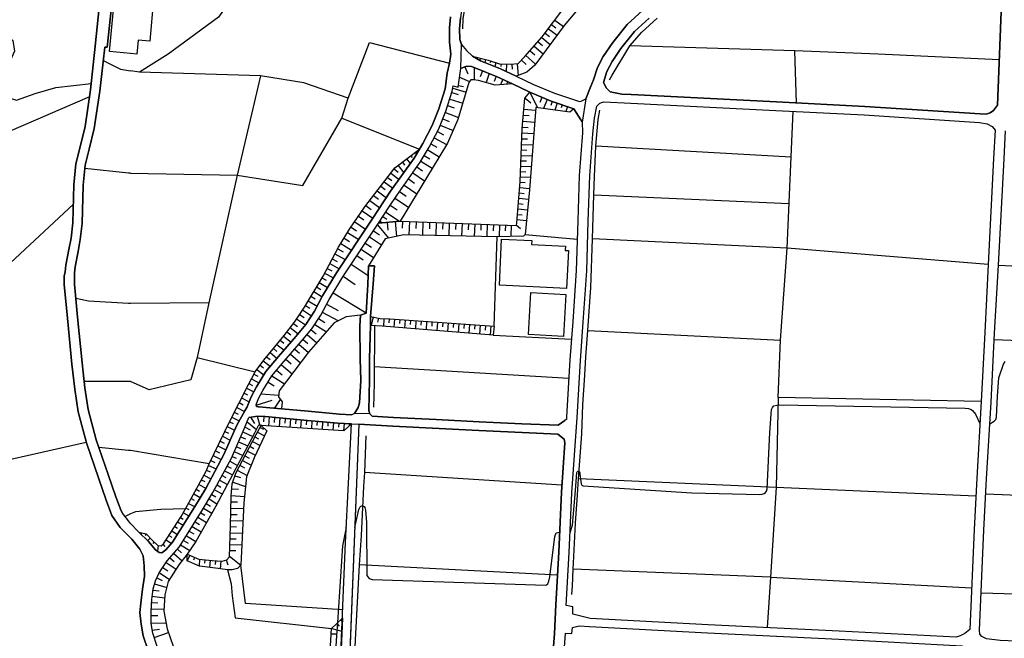
# Model space of a CAD drawing. Extents: x -10 to 410, y -24 to 273.
# Drawn here: x 187 to 302, y 36 to 108 of the extents above; entities that cross this region are included whole.
import ezdxf

# ---------------------------------------------------------------- set-up
doc = ezdxf.new("R2010")
doc.units = 0
for name, color, linetype in [('05_DM_LINE', 7, 'Continuous'), ('06_HOUSE_POLY', 160, 'Continuous'), ('08_ROAD_LINE', 3, 'Continuous'), ('09_ROAD_POLY', 5, 'Continuous'), ('12_KASEN_LINE', 4, 'Continuous')]:
    doc.layers.add(name, color=color, linetype=linetype)

msp = doc.modelspace()

# ---------------------------------------------------------------- linework, layer by layer
at = {"layer": '05_DM_LINE', "color": 253}
for p, q in [((249.487269, 108.108474), (250.492204, 107.362611)), ((248.372781, 106.600901), (248.873009, 106.229519)), ((248.742095, 107.104574), (249.748063, 106.35871)), ((249.112099, 107.608591), (249.61715, 107.233765)), ((247.557327, 105.604579), (248.047564, 105.167052)), ((247.992098, 106.100673), (248.932609, 105.264893)), ((246.623017, 104.553825), (247.162863, 104.073579)), ((247.097407, 105.092982), (248.127835, 104.178998)), ((277.627843, 98.487356), (277.42286, 104.542112)), ((240.227542, 103.843102), (240.207905, 103.753185)), ((240.832845, 103.682905), (240.797705, 103.549924)), ((241.437459, 103.522708), (241.342719, 103.167174)), ((242.037939, 103.350798), (241.972483, 103.147537)), ((242.632563, 103.163384), (242.492003, 102.717933)), ((245.622906, 103.452428), (246.152072, 102.94841)), ((246.122789, 103.987451), (247.247957, 102.995264)), ((199.847578, 102.260769), (200.082878, 102.225629)), ((239.032094, 102.679004), (239.352488, 101.878019)), ((240.116954, 102.592877), (240.122811, 101.147659)), ((241.078136, 102.198413), (240.822165, 101.499059)), ((243.237177, 103.030404), (243.227531, 102.729647)), ((243.862118, 103.003187), (243.828011, 102.14777)), ((244.487058, 102.995264), (244.532189, 102.39754)), ((245.111998, 103.038327), (245.207772, 101.675103)), ((215.237164, 101.624116), (212.497968, 90.06961)), ((238.41301, 101.460129), (239.57194, 100.964035)), ((241.86224, 101.889733), (241.491892, 100.843113)), ((242.657023, 101.577262), (242.422757, 100.979538)), ((243.437337, 101.229652), (243.187223, 100.592999)), ((244.017491, 100.964035), (243.862118, 100.643641)), ((237.612025, 100.202325), (239.157151, 99.729658)), ((238.282096, 100.518585), (238.847437, 100.405585)), ((237.257525, 98.924883), (238.777157, 98.444637)), ((237.497993, 99.682804), (238.252813, 99.444404)), ((246.032183, 99.042017), (246.692263, 98.49907)), ((246.582709, 99.698307), (247.467754, 97.932696)), ((247.997955, 99.124354), (247.747841, 98.53042)), ((248.597401, 98.87424), (248.157118, 97.8352)), ((249.177555, 98.63584), (249.027349, 98.18281)), ((237.012579, 98.159383), (237.782213, 97.913403)), ((245.897135, 97.749072), (247.262427, 97.62436)), ((249.767356, 98.440503), (249.507595, 97.643652)), ((250.361979, 98.245166), (250.247947, 97.897556)), ((250.957981, 98.049829), (250.762644, 97.460029)), ((251.547781, 97.850703), (251.50265, 97.713932)), ((236.453095, 96.620459), (237.212739, 96.315568)), ((236.757642, 97.378035), (238.282096, 96.764808)), ((245.772423, 96.370345), (247.152184, 96.245288)), ((245.832712, 97.057642), (246.52242, 96.999075)), ((236.152338, 95.870462), (237.642342, 95.268604)), ((245.708, 95.667201), (246.402186, 95.608634)), ((235.437481, 94.405607), (236.897168, 93.647686)), ((235.817131, 95.135967), (236.531988, 94.764931)), ((245.652189, 94.307766), (246.328117, 94.28434)), ((245.67286, 94.983694), (247.05262, 94.932707)), ((234.692307, 93.018612), (236.027281, 92.217971)), ((235.071956, 93.698329), (235.777167, 93.335216)), ((245.602235, 92.999319), (246.252669, 92.975892)), ((245.627729, 93.643896), (246.947201, 93.600833)), ((277.017372, 92.143902), (254.272163, 93.460273)), ((232.242155, 91.952355), (232.656944, 91.409408)), ((232.742038, 92.335105), (232.887421, 92.139768)), ((233.241922, 92.710276), (233.387649, 92.518728)), ((234.292676, 92.354742), (234.957924, 91.952355)), ((245.557449, 91.737381), (246.182389, 91.718088)), ((245.582943, 92.362665), (246.847637, 92.319602)), ((199.847578, 90.307666), (194.777258, 90.8389)), ((230.7773, 90.792046), (231.2479, 90.432723)), ((231.2479, 91.198568), (231.902124, 90.339016)), ((231.747784, 91.577184), (232.012712, 91.225784)), ((233.442082, 91.030447), (234.097683, 90.569493)), ((233.892356, 91.690527), (235.222507, 90.889887)), ((245.537812, 91.11244), (246.752897, 91.073511)), ((200.082878, 90.284239), (199.847578, 90.307666)), ((230.012489, 89.803993), (230.507549, 89.428822)), ((230.397306, 90.300087), (231.35711, 89.565592)), ((232.467464, 89.643796), (233.172675, 89.147702)), ((232.962869, 90.35073), (234.321959, 89.393682)), ((245.491992, 89.86256), (246.657123, 89.823286)), ((245.517486, 90.4875), (246.112109, 90.467863)), ((229.232175, 88.788379), (229.747906, 88.393915)), ((229.627672, 89.303765), (230.632606, 88.534475)), ((231.953111, 88.913436), (233.412798, 87.885764)), ((245.412755, 88.620258), (246.552737, 88.518628)), ((245.467532, 89.245199), (246.032183, 89.194556)), ((227.957834, 87.128187), (229.107118, 86.245209)), ((228.397428, 87.702485), (228.953122, 87.280461)), ((228.822209, 88.253011), (229.8926, 87.432734)), ((230.877897, 87.370378), (232.472632, 86.319623)), ((231.417744, 88.155515), (232.177732, 87.624281)), ((245.307335, 87.374167), (246.437326, 87.272537)), ((245.357289, 87.999108), (245.927452, 87.948465)), ((254.027216, 87.784478), (276.782072, 86.749227)), ((227.502737, 86.534253), (228.097361, 86.073299)), ((230.342529, 86.55768), (231.15695, 86.018867)), ((245.197092, 86.128076), (246.317093, 86.03437)), ((245.252903, 86.749227), (245.812386, 86.702374)), ((226.632506, 85.280583), (227.267437, 84.850635)), ((227.062454, 85.909313), (228.321981, 85.057685)), ((229.472643, 85.237519), (229.952889, 84.925049)), ((229.817152, 85.760829), (231.41292, 84.710075)), ((245.087882, 84.885775), (246.197203, 84.788279)), ((245.142315, 85.503136), (245.696975, 85.460072)), ((225.772266, 84.011065), (226.407197, 83.577327)), ((226.202903, 84.643585), (227.47242, 83.784378)), ((228.837712, 84.272548), (230.122732, 82.7257)), ((229.127789, 84.717999), (229.447149, 84.510948)), ((229.977349, 84.557802), (230.072089, 83.647607)), ((230.892367, 84.655298), (231.067377, 82.928961)), ((231.752951, 84.710075), (231.722635, 83.889798)), ((232.572195, 84.679069), (232.517418, 83.10845)), ((233.362155, 84.647719), (233.332872, 83.870161)), ((234.14247, 84.620158), (234.082869, 83.07331)), ((234.912793, 84.589152), (234.887644, 83.823307)), ((235.682427, 84.565725), (235.62765, 83.03817)), ((236.442071, 84.534375), (236.417955, 83.780588)), ((237.203092, 84.503025), (237.142459, 83.00303)), ((237.95309, 84.479598), (237.922773, 83.733735)), ((238.69723, 84.448592), (238.642453, 82.96789)), ((239.437237, 84.417242), (239.40692, 83.690671)), ((240.167942, 84.393815), (240.112131, 82.940674)), ((240.897268, 84.362465), (240.872808, 83.643818)), ((241.616949, 84.339038), (241.567339, 82.905534)), ((242.337663, 84.315611), (242.307346, 83.600754)), ((243.047697, 84.284261), (242.997743, 82.885897)), ((243.74774, 84.260834), (243.722591, 83.577327)), ((244.427458, 84.233618), (244.377848, 82.917247)), ((245.037929, 84.260834), (245.487169, 83.850868)), ((224.972659, 82.729834), (225.607246, 82.33916)), ((225.362299, 83.370277), (226.662823, 82.569637)), ((227.902024, 82.874183), (229.302455, 81.940563)), ((228.367112, 83.577327), (229.067155, 83.10845)), ((242.422757, 72.495144), (242.767266, 82.877973)), ((246.03804, 83.155303), (252.097618, 82.600643)), ((276.552629, 81.573315), (253.872876, 82.647496)), ((224.222662, 81.487533), (224.852425, 81.147502)), ((224.587842, 82.104549), (225.837722, 81.335259)), ((226.94222, 81.440679), (228.387438, 80.475708)), ((227.422811, 82.163116), (228.137668, 81.690449)), ((299.937248, 79.655431), (276.552629, 81.573315)), ((223.582907, 80.307932), (224.163062, 79.999251)), ((223.897445, 80.886019), (225.102539, 80.233518)), ((226.453016, 80.702395), (227.187511, 80.214225)), ((222.992074, 79.20998), (223.517451, 78.925071)), ((223.288007, 79.760851), (224.387682, 79.163127)), ((225.788113, 79.713997), (227.76732, 78.393837)), ((222.387459, 78.112373), (222.877696, 77.819539)), ((222.69235, 78.659454), (223.722434, 78.104793)), ((224.842779, 78.292206), (226.262503, 77.343083)), ((221.742193, 77.042326), (222.237253, 76.749148)), ((222.06741, 77.577349), (223.04754, 76.987549)), ((221.097616, 75.975724), (221.607145, 75.663254)), ((221.422833, 76.511092), (222.407096, 75.913368)), ((223.677648, 76.362609), (227.5427, 74.042337)), ((200.082878, 75.108594), (199.847578, 75.124097)), ((220.453038, 74.897754), (220.987028, 74.57736)), ((220.777222, 75.432777), (221.822119, 74.807837)), ((222.922827, 75.042103), (224.262625, 74.323456)), ((219.77711, 73.842866), (220.302488, 73.503179)), ((220.122998, 74.374099), (221.167896, 73.690592)), ((221.977493, 73.358485), (222.707853, 72.893742)), ((222.417776, 74.104693), (224.297765, 73.100792)), ((228.352298, 73.553822), (228.116998, 72.549921)), ((228.962769, 73.409473), (228.857349, 72.960232)), ((218.697073, 72.315655), (219.616914, 71.600798)), ((219.082924, 72.803825), (219.547667, 72.444501)), ((219.437424, 73.319556), (220.487145, 72.636049)), ((221.542722, 72.678768), (222.902157, 71.815771)), ((229.582886, 73.342982), (229.547746, 72.448291)), ((230.207826, 73.323345), (230.1875, 72.862391)), ((230.827943, 73.284416), (230.76731, 72.354584)), ((231.452884, 73.237562), (231.422567, 72.772475)), ((232.077824, 73.198288), (232.012712, 72.252954)), ((232.697252, 73.155569), (232.667969, 72.678768)), ((233.322192, 73.112505), (233.257769, 72.155458)), ((233.947133, 73.073576), (233.913026, 72.589195)), ((234.572073, 73.030512), (234.502827, 72.053828)), ((235.19219, 72.987448), (235.162907, 72.495144)), ((235.817131, 72.944385), (235.747884, 71.952197)), ((236.442071, 72.905455), (236.406931, 72.405572)), ((237.062188, 72.858602), (236.997765, 71.850911)), ((237.687473, 72.819672), (237.652333, 72.307731)), ((238.312413, 72.772475), (238.242133, 71.749281)), ((238.93253, 72.733545), (238.89739, 72.214025)), ((239.557471, 72.690481), (239.487191, 71.647651)), ((240.182411, 72.647762), (240.147271, 72.124108)), ((240.807351, 72.604698), (240.732248, 71.550155)), ((241.427469, 72.565769), (241.392329, 72.030401)), ((242.052409, 72.518915), (241.977306, 71.448524)), ((217.927439, 71.327257), (218.782167, 70.624113)), ((218.312256, 71.819561), (218.76253, 71.467817)), ((220.652165, 71.495378), (221.788013, 70.54212)), ((221.127932, 72.057962), (221.702919, 71.577371)), ((242.33284, 71.417174), (251.437193, 70.964144)), ((217.132655, 70.36263), (217.967746, 69.674989)), ((217.531942, 70.842877), (217.952932, 70.499056)), ((219.707864, 70.378133), (220.812362, 69.429009)), ((220.182598, 70.932794), (220.742082, 70.463916)), ((275.502908, 64.182818), (275.747854, 70.85459)), ((207.872928, 68.819572), (214.597409, 67.179017)), ((215.942375, 68.913279), (216.347518, 68.585305)), ((216.337872, 69.397659), (217.152292, 68.729655)), ((216.737158, 69.87825), (217.147469, 69.538219)), ((218.712576, 69.225749), (219.887698, 68.210135)), ((219.217627, 69.80797), (219.78779, 69.319455)), ((215.17274, 67.932804), (215.567204, 67.628258)), ((215.547567, 68.428898), (216.373012, 67.803958)), ((217.656999, 67.987581), (218.917904, 66.928904)), ((218.192367, 68.620445), (218.79767, 68.093001)), ((228.462885, 67.764684), (251.132647, 66.440734)), ((214.457883, 66.909266), (214.922626, 66.667076)), ((214.792746, 67.432921), (215.623014, 66.803847)), ((216.557324, 66.67879), (218.027346, 65.764806)), ((217.111985, 67.343004), (217.757595, 66.800057)), ((199.847578, 66.034212), (194.703016, 66.018709)), ((200.082878, 66.034212), (199.847578, 66.034212)), ((213.882552, 65.799946), (214.302509, 65.577393)), ((214.167806, 66.354606), (215.052507, 65.893652)), ((216.117041, 65.975646), (216.822252, 65.538118)), ((213.312389, 64.690625), (213.732346, 64.475651)), ((213.597643, 65.245285), (214.44238, 64.815682)), ((215.292974, 64.585205), (217.352452, 64.460148)), ((212.747738, 63.573381), (213.217649, 63.33498)), ((213.027135, 64.128041), (213.92286, 63.675011)), ((214.717643, 63.288127), (216.572138, 63.854845)), ((216.867038, 62.909511), (217.542966, 63.944417)), ((211.897488, 61.897686), (212.757728, 61.463949)), ((212.177574, 62.46027), (212.617169, 62.233583)), ((212.462828, 63.014931), (213.357175, 62.557766)), ((214.827886, 61.987603), (215.142424, 60.925136)), ((215.623014, 61.952463), (215.567204, 61.354739)), ((216.242098, 61.90561), (216.147358, 60.850722)), ((211.342483, 60.780442), (212.217537, 60.358417)), ((211.612234, 61.343026), (212.038048, 61.128052)), ((213.672746, 61.358529), (214.762429, 60.460048)), ((214.062386, 61.87047), (214.537809, 61.139765)), ((216.862215, 61.850833), (216.817084, 61.261032)), ((217.487155, 61.788132), (217.407229, 60.768728)), ((218.107273, 61.7337), (218.06731, 61.174905)), ((218.732213, 61.678923), (218.65711, 60.690525)), ((219.35233, 61.624146), (219.312367, 61.089122)), ((219.977271, 61.569368), (219.902167, 60.608531)), ((220.597388, 61.514936), (220.562248, 60.999205)), ((221.222673, 61.460159), (221.152048, 60.530328)), ((221.84279, 61.405382), (221.807305, 60.913422)), ((222.46773, 61.343026), (222.39745, 60.452469)), ((223.087847, 61.288249), (223.052707, 60.827295)), ((223.712788, 61.233472), (223.647331, 60.374265)), ((224.332905, 61.179039), (224.302588, 60.737378)), ((224.957845, 61.143899), (224.892388, 60.292272)), ((225.582785, 61.108759), (225.567282, 60.940639)), ((210.797814, 59.655618), (211.708008, 59.218091)), ((211.06722, 60.217858), (211.517494, 60.003228)), ((213.187332, 60.159291), (214.332826, 59.647694)), ((213.432623, 60.737378), (214.0176, 60.409405)), ((214.882663, 60.143788), (215.702941, 59.702471)), ((215.177563, 60.698448), (215.572027, 60.483474)), ((180.942272, 55.807791), (194.942278, 58.975901)), ((210.257623, 58.53045), (211.202957, 58.073286)), ((210.527029, 59.093034), (210.992117, 58.870136)), ((212.682625, 59.01862), (213.747849, 58.542163)), ((212.937218, 59.589128), (213.487055, 59.342803)), ((214.002786, 58.487386), (214.45306, 58.24933)), ((214.297686, 59.042046), (215.17274, 58.577303)), ((214.587763, 59.592917), (215.012543, 59.370364)), ((199.847578, 58.010929), (196.41299, 58.335113)), ((200.082878, 57.987503), (199.847578, 58.010929)), ((209.257511, 56.452368), (200.082878, 57.987503)), ((209.712609, 57.405626), (210.647263, 56.952252)), ((209.982359, 57.964076), (210.462606, 57.733599)), ((212.177574, 57.874159), (213.162872, 57.432842)), ((212.427688, 58.444667), (212.942386, 58.21798)), ((213.417809, 57.385989), (213.902189, 57.127951)), ((213.712709, 57.940649), (214.637717, 57.444556)), ((209.177585, 56.272534), (210.082956, 55.885994)), ((209.442169, 56.838908), (209.897266, 56.620144)), ((211.347651, 56.194675), (211.79758, 55.952485)), ((211.642551, 56.745201), (212.542754, 56.264955)), ((211.922637, 57.303996), (212.397371, 57.092811)), ((212.832831, 56.280458), (213.377846, 55.995204)), ((213.127732, 56.835118), (214.152303, 56.288382)), ((208.637394, 55.147711), (209.458016, 54.710183)), ((208.927471, 55.698581), (209.357419, 55.514958)), ((210.757506, 55.089144), (211.212603, 54.850743)), ((211.052751, 55.643804), (211.957777, 55.159424)), ((212.247854, 55.065717), (212.913102, 54.83903)), ((212.527252, 55.702371), (213.677569, 55.100857)), ((250.31237, 53.979823), (227.322214, 55.448467)), ((208.047594, 54.042179), (208.867182, 53.604652)), ((208.342494, 54.59305), (208.752805, 54.374287)), ((210.172873, 53.987402), (210.622803, 53.745212)), ((210.467773, 54.538273), (211.3728, 54.057682)), ((211.99774, 54.31951), (213.491878, 53.807913)), ((207.457794, 52.944572), (208.217782, 52.534261)), ((207.752694, 53.495443), (208.147157, 53.284258)), ((209.572049, 52.889795), (210.017499, 52.620388)), ((209.877629, 53.432742), (210.781966, 52.952496)), ((211.827897, 52.772662), (213.373022, 52.663108)), ((211.882674, 53.542296), (212.667811, 53.487519)), ((298.497887, 52.702382), (275.257617, 53.702493)), ((322.632503, 51.924824), (299.642348, 52.932859)), ((206.862137, 51.84283), (207.56218, 51.468004)), ((207.157037, 52.393701), (207.522217, 52.198364)), ((208.922648, 51.823538), (209.392559, 51.534494)), ((209.247865, 52.358561), (210.162882, 51.792187)), ((211.807571, 52.030588), (212.552745, 52.010951)), ((199.847578, 50.499243), (199.477402, 50.319409)), ((200.082878, 50.612587), (199.847578, 50.499243)), ((206.252699, 50.753147), (206.882807, 50.374186)), ((206.567236, 51.292304), (206.9021, 51.11247)), ((208.267391, 50.76107), (208.757628, 50.45239)), ((208.592608, 51.28817), (209.557579, 50.69837)), ((211.772431, 50.565734), (212.497968, 50.549886)), ((211.787934, 51.292304), (213.257612, 51.260954)), ((205.587796, 49.694469), (206.212736, 49.292082)), ((205.927482, 50.218123), (206.232373, 50.022786)), ((207.607311, 49.698603), (208.123041, 49.374075)), ((207.937351, 50.229837), (208.947108, 49.600762)), ((211.752794, 49.850876), (213.192155, 49.815736)), ((201.382712, 48.428741), (201.332758, 48.249251)), ((201.967689, 48.237538), (201.807492, 48.089054)), ((204.907045, 48.643715), (205.552656, 48.229614)), ((205.247765, 49.167025), (205.567125, 48.964109)), ((206.942063, 48.624078), (207.482254, 48.288181)), ((207.277271, 49.163235), (208.332848, 48.511079)), ((211.717654, 48.432875), (213.122909, 48.393601)), ((211.737291, 49.136019), (212.446981, 49.112592)), ((202.397293, 47.788298), (202.082756, 47.487541)), ((202.842744, 47.35077), (202.68737, 47.175071)), ((203.87765, 47.085154), (204.092624, 46.815747)), ((204.232151, 47.592961), (204.867082, 47.18265)), ((204.572182, 48.120405), (204.897399, 47.90922)), ((205.932305, 46.999371), (206.987193, 46.34308)), ((206.26269, 47.530604), (206.802536, 47.194363)), ((206.597553, 48.069417), (207.707907, 47.38591)), ((211.677691, 47.04209), (213.057452, 47.00316)), ((211.696984, 47.733521), (212.392548, 47.714228)), ((203.321956, 46.952173), (203.222393, 46.280379)), ((205.132699, 46.014762), (206.097325, 45.163135)), ((205.562302, 46.499143), (206.027045, 46.085042)), ((211.65702, 46.358583), (212.342594, 46.338946)), ((204.252821, 44.975722), (205.406928, 44.190584)), ((204.692071, 45.514879), (205.192299, 45.073562)), ((206.987193, 45.807712), (206.697116, 45.155556)), ((207.557357, 45.553809), (207.413007, 45.229625)), ((208.137511, 45.335045), (208.072054, 44.565755)), ((208.762451, 45.280613), (208.722488, 44.870302)), ((209.382568, 45.225836), (209.307465, 44.385921)), ((210.007509, 45.167269), (209.967546, 44.733531)), ((210.627626, 45.112492), (210.5477, 44.225724)), ((211.227417, 45.253052), (211.413108, 44.678754)), ((211.637383, 45.682655), (212.947209, 44.663251)), ((203.447013, 43.79991), (204.637638, 42.987557)), ((203.852501, 44.389711), (204.437478, 43.995247)), ((249.797673, 43.48744), (226.722423, 44.678754)), ((274.60236, 43.24525), (251.63253, 44.198508)), ((202.907167, 42.475616), (204.307598, 42.050146)), ((203.162793, 43.159467), (203.802547, 42.874213)), ((274.60236, 43.24525), (298.002827, 41.995369)), ((202.707696, 41.753179), (203.447013, 41.659473)), ((202.552667, 40.292114), (203.292673, 40.268688)), ((202.612267, 41.030398), (204.067131, 40.839195)), ((202.527173, 39.569678), (203.982381, 39.52248)), ((202.507536, 37.932913), (204.227327, 37.913276)), ((202.517527, 38.79212), (203.28785, 38.78833)), ((224.107251, 37.854709), (224.406974, 37.542239)), ((224.557525, 38.288447), (224.742182, 38.09311)), ((202.622947, 37.073362), (203.482153, 37.198419)), ((202.847567, 36.217944), (204.512581, 36.803955)), ((223.517451, 37.284201), (224.697051, 36.964152)), ((223.467497, 36.667185), (224.072111, 36.635834))]:
    msp.add_line(p, q, dxfattribs=at)
for points in [[(214.932617, 120.924919), (213.767486, 117.702376), (212.502791, 115.518875), (212.312278, 114.069523), (212.032191, 110.893834), (210.352363, 108.452295), (204.491911, 104.139724), (201.152235, 102.069567), (200.082878, 102.225629)], [(239.927474, 103.928885), (241.727536, 103.448294), (243.038051, 103.034193), (244.342708, 102.98355), (245.227409, 103.050041), (246.012546, 103.870318), (248.037918, 106.15545), (250.647233, 109.682883), (252.362202, 111.389928), (254.96256, 113.104552), (259.062223, 116.057688)], [(259.062223, 116.057688), (259.547637, 115.178844), (252.837625, 110.15934), (250.597624, 107.503171), (247.172854, 102.889844), (246.247846, 102.049929), (245.012435, 101.604823), (243.1824, 102.448527), (240.842491, 103.362511), (239.927474, 103.928885)], [(178.647321, 107.174854), (180.722475, 107.417044), (182.412983, 107.214128), (184.522243, 106.893734), (185.477395, 106.5382), (186.38759, 105.733426), (186.597568, 104.499048), (185.497894, 102.042006), (185.492037, 99.714155), (185.952991, 99.073367), (186.822016, 98.800171), (189.007585, 99.577384), (191.387457, 100.280528), (195.532079, 100.725635)], [(224.687405, 96.690739), (225.447049, 99.0148), (227.937508, 105.522586), (237.232376, 103.112397)], [(301.237082, 103.483434), (287.137684, 104.143859), (277.42286, 104.542112), (258.20784, 105.124333)], [(196.93251, 103.413154), (198.917746, 102.39375), (199.847578, 102.260769)], [(225.447049, 99.0148), (220.267348, 100.827265), (215.237164, 101.624116), (201.152235, 102.069567)], [(228.957945, 84.460305), (230.212649, 86.358553), (231.09735, 87.698351), (233.827932, 91.573394), (234.877653, 93.323503), (235.992141, 95.479788), (236.812419, 97.518595), (237.557593, 99.862638), (237.657156, 100.479655), (238.252813, 100.327382), (238.562527, 102.487457), (239.227431, 102.760997), (239.797594, 102.737571), (240.477311, 102.43268), (242.787937, 101.530409), (244.582831, 100.698419)], [(244.582831, 100.698419), (242.547814, 100.542011), (240.602368, 101.104595), (240.027037, 101.155583), (239.732137, 101.147659), (239.497871, 100.874118), (238.217673, 96.557758), (236.982262, 93.788246), (235.20287, 90.854747), (231.507661, 84.717999), (228.957945, 84.460305)], [(195.337775, 99.198424), (185.877715, 95.128044), (181.532072, 84.725922), (167.03201, 85.639906)], [(217.672846, 62.838886), (215.887598, 62.995294), (215.062497, 63.073497), (214.998074, 63.077287), (214.767253, 63.108637), (214.707997, 63.323267), (215.012543, 64.038124), (215.512427, 65.003095), (216.567315, 66.698427), (217.998063, 68.393758), (220.01241, 70.733667), (221.217505, 72.167171), (222.242076, 73.772586), (223.207737, 75.577471), (224.802471, 78.237429), (228.957945, 84.460305), (231.507661, 84.717999), (245.032072, 84.210192), (245.057566, 84.510948), (245.472355, 89.327192), (245.692152, 95.495291), (246.012546, 99.0148), (246.597523, 99.717944), (249.087638, 98.663401), (251.717624, 97.792136)], [(251.717624, 97.792136), (251.241857, 97.393883), (247.28792, 97.960257), (246.542746, 88.339138), (246.03804, 83.155303), (245.83788, 82.960311), (242.767266, 82.877973), (231.922795, 83.120163), (229.742049, 82.639917), (227.797637, 79.522795), (227.742171, 77.323446), (227.537877, 74.010986), (226.877797, 73.752949), (225.222428, 73.565535), (223.817174, 72.858602), (220.837855, 69.464149), (217.407229, 64.944529), (217.327992, 64.249308), (217.747949, 63.659508), (217.672846, 62.838886)], [(253.347499, 71.968045), (275.747854, 70.85459), (276.552629, 81.573315), (277.252672, 97.514806)], [(212.497968, 90.06961), (220.152281, 88.850735), (224.687405, 96.690739), (233.722512, 93.077178)], [(233.722512, 93.077178), (233.102395, 92.042272), (230.382492, 88.182731), (228.237231, 84.932973), (224.077968, 78.698383), (222.457739, 76.003285), (221.497936, 74.210113), (220.522285, 72.678768), (219.357153, 71.292117), (217.342461, 68.952208), (215.866927, 67.202444), (214.762429, 65.432699), (214.142312, 64.233461), (213.692383, 63.100713), (213.402306, 62.63976), (212.472475, 60.944428), (210.967657, 57.553765), (208.852368, 53.577436), (207.532208, 51.413227), (204.982148, 47.307707), (204.222504, 46.4485), (203.741914, 46.073329), (203.447013, 46.104679), (203.012587, 46.4485), (202.177496, 47.393834), (201.077821, 48.503155)], [(201.077821, 48.503155), (201.922559, 48.288181), (202.66291, 47.510967), (203.297841, 46.952173), (203.657164, 46.90532), (203.922781, 47.120294), (205.977436, 50.303906), (206.512459, 51.190674), (208.892331, 55.612454), (209.257511, 56.452368), (211.607411, 61.338892), (213.82812, 65.694526), (214.597409, 67.179017), (215.623014, 68.530528), (217.967746, 71.378244), (219.196956, 72.952308), (220.337627, 74.702417), (222.507693, 78.307709), (224.322225, 81.674946), (225.607246, 83.764741), (227.367, 86.358553), (230.86205, 90.90539), (233.722512, 93.077178)], [(200.082878, 90.284239), (212.497968, 90.06961), (209.232362, 75.214014), (200.082878, 75.108594)], [(183.692147, 29.225779), (185.342692, 34.014806), (185.538029, 38.952317), (176.682411, 39.999281), (177.328022, 47.792087), (178.247862, 50.987413), (180.697153, 54.760826), (180.917811, 55.460181), (180.957775, 56.034478), (180.482351, 57.511046), (180.328011, 59.444434), (181.247852, 63.549954), (181.307452, 65.460259), (180.942272, 66.36253), (180.247913, 67.22966), (178.112126, 68.397548), (175.663007, 69.167182), (178.037884, 72.452425), (185.532, 79.319534), (193.442284, 86.678947)], [(301.157156, 79.58894), (323.866881, 78.44448), (323.347361, 69.987459), (300.632813, 70.893864)], [(199.847578, 75.124097), (195.222537, 75.409351), (193.732189, 75.694604)], [(209.232362, 75.214014), (207.872928, 68.819572), (207.12293, 66.229549), (202.282227, 65.053738), (200.082878, 66.034212)], [(242.422757, 72.495144), (242.33284, 71.417174), (229.402018, 72.464138), (228.047751, 72.554055), (228.047751, 73.624102)], [(228.047751, 73.624102), (229.167752, 73.358485), (230.281896, 73.319556), (242.422757, 72.495144)], [(300.117082, 61.112549), (300.637636, 61.428809), (300.822293, 61.624146), (300.907042, 61.889762), (301.012462, 64.338881), (301.197119, 66.448313), (301.727319, 68.049938), (301.90233, 68.370331)], [(299.142464, 63.690514), (275.502908, 64.182818), (275.257617, 53.702493), (252.232322, 54.713973)], [(252.297778, 55.573524), (252.337741, 55.530461), (252.397342, 55.385767), (252.422835, 55.25313), (252.512408, 54.374287), (252.557539, 54.120383), (252.627818, 53.975689), (252.807308, 53.889906), (265.452875, 53.073419), (273.357303, 52.862579), (273.64738, 52.905298), (273.867177, 53.003139), (274.007737, 53.120272), (274.127626, 53.272545), (274.21272, 53.554009), (274.512443, 60.108648), (274.73224, 62.761027), (274.828014, 62.999083), (274.982354, 63.198554), (275.327897, 63.29984), (275.657248, 63.33498), (297.267299, 62.91709), (297.637646, 62.886084), (297.952873, 62.77274), (298.132707, 62.643894), (298.447244, 62.21808), (298.98709, 61.159402)], [(203.212747, 35.16719), (202.677724, 36.710248), (202.507536, 37.85092), (202.517527, 39.284424), (202.562313, 40.655572), (202.727333, 41.874102), (203.007764, 42.807723), (203.432544, 43.768905), (204.373055, 45.147632), (205.762462, 46.72962), (208.357308, 50.90542), (209.697106, 53.100635), (211.842711, 57.127951), (213.342706, 60.511035), (213.857403, 61.839119), (214.922626, 61.999316), (215.782178, 61.944539), (220.692128, 61.503223), (224.217494, 61.190752), (225.802582, 61.100836), (225.828076, 61.100836)], [(225.828076, 61.100836), (224.913059, 60.288137), (215.882775, 60.870359), (215.017367, 60.932715), (214.527129, 60.018731), (211.652197, 54.585126), (210.017499, 51.518647), (207.707907, 47.38591), (206.702973, 45.932769), (205.717676, 44.674965), (204.482265, 42.749156), (204.092624, 41.182671), (203.962744, 39.284424), (204.362031, 37.233558), (205.077922, 35.217833), (205.977436, 33.413292), (207.082967, 31.218077), (209.267502, 27.09292), (210.64244, 24.292057), (211.413108, 23.917231), (211.947097, 23.139673)], [(215.292974, 60.913422), (215.977515, 60.280558), (214.507492, 57.163436), (213.612112, 54.94066), (213.292752, 51.917244), (212.947209, 44.663251), (212.537931, 44.268788), (211.942274, 44.104801), (211.392437, 44.112381), (210.292763, 44.260864), (208.137511, 44.534405), (206.68747, 45.159345), (206.702973, 45.932769)], [(206.702973, 45.932769), (208.037948, 45.339179), (209.612012, 45.202409), (210.762674, 45.100779), (211.317334, 45.280613), (211.637383, 45.608586), (211.737291, 49.225936), (211.82204, 52.690668), (211.922637, 54.100746), (212.352241, 55.374053), (214.727289, 59.858534), (215.292974, 60.913422)], [(251.262527, 48.452167), (251.557427, 49.300005), (251.887467, 53.358672), (252.057311, 55.425041), (252.092795, 55.514958), (252.147228, 55.573524), (252.222331, 55.592817), (252.252648, 55.592817), (252.297778, 55.573524)], [(275.257617, 53.702493), (274.60236, 43.24525), (274.232357, 37.378252)], [(206.512459, 51.190674), (203.632704, 51.139686), (200.687492, 50.843064), (200.082878, 50.612587)], [(226.212893, 49.022675), (226.697274, 51.11247), (226.833011, 51.42494), (226.927751, 51.522781), (227.017323, 51.5655), (227.122743, 51.569634), (227.222651, 51.538284), (227.302577, 51.468004), (227.362177, 51.374297), (227.447271, 51.069406), (227.583008, 49.604552), (227.612291, 43.444377), (227.866884, 43.100901), (228.212771, 42.995136), (248.437204, 42.323343), (248.667681, 42.47975), (248.792738, 42.768793), (248.902292, 43.288314), (249.482102, 47.967787), (249.647466, 48.405314), (250.047786, 48.499365)], [(224.232308, 37.979766), (224.807639, 46.893606), (225.227252, 49.038178)], [(211.392437, 44.112381), (211.82204, 42.483539), (211.937451, 41.077252), (212.281961, 38.514789), (223.502637, 37.272488)], [(224.802471, 39.428773), (213.482232, 40.182905), (212.947209, 44.663251)], [(321.582783, 34.96014), (321.942106, 40.745144), (299.112147, 41.405569)], [(224.762508, 38.487573), (224.062465, 22.342822), (222.627927, 22.440663)], [(222.627927, 22.440663), (223.502637, 37.272488), (224.762508, 38.487573)], [(222.627927, 22.440663), (223.17742, 22.405523), (223.372757, 24.854641), (224.132745, 36.409492), (224.232308, 37.979766)]]:
    msp.add_lwpolyline(points, dxfattribs=at)
at = {"layer": '06_HOUSE_POLY', "color": 255}
for points in [[(200.084945, 104.221718), (197.644439, 104.448405), (198.254738, 111.034394), (200.084945, 110.862484), (202.790034, 110.61237), (202.329769, 105.663146), (200.974468, 105.788203), (200.824951, 104.151438), (200.084945, 104.221718)], [(250.869786, 76.877995), (243.054587, 77.245242), (243.304357, 82.612356), (246.79975, 82.44837), (246.77908, 81.99534), (250.734049, 81.807926), (250.709934, 81.292196), (251.07408, 81.276693), (250.869786, 76.877995)], [(250.499783, 71.288327), (246.44904, 71.51467), (246.71948, 76.393614), (250.769534, 76.167272), (250.499783, 71.288327)]]:
    msp.add_lwpolyline(points, close=True, dxfattribs=at)
at = {"layer": '08_ROAD_LINE', "color": 253}
for p, q in [((228.507671, 79.51866), (227.797637, 79.522795)), ((226.687283, 61.049848), (224.522385, 6.260772)), ((199.847578, 49.823315), (199.177507, 50.718007)), ((200.082878, 49.510845), (199.847578, 49.823315)), ((199.847578, 48.065628), (199.16786, 48.749135)), ((200.082878, 47.823437), (199.847578, 48.065628))]:
    msp.add_line(p, q, dxfattribs=at)
for points in [[(237.038072, 127.464054), (234.667847, 127.44459), (234.302667, 125.772685), (234.657167, 125.077292), (235.33275, 124.104742), (236.328038, 123.010924), (237.632696, 121.725903), (237.927596, 121.088905), (238.482256, 119.569618), (238.867074, 118.042063), (239.222607, 116.374292), (239.382804, 114.89359), (239.342497, 113.678849), (239.142337, 111.835034), (238.772333, 110.389817), (238.497759, 108.393728), (238.382693, 107.120421), (238.447116, 105.850903), (238.627639, 105.268682)], [(199.16786, 48.749135), (198.897248, 49.018886), (197.937272, 50.424829), (197.267373, 52.214212), (196.382673, 54.815603), (194.9676, 58.885984), (194.007624, 62.522626), (193.607304, 65.139865), (193.282087, 68.069575), (192.752748, 73.413262), (192.387568, 77.323446), (192.377749, 78.30392), (192.487131, 78.82344), (192.572053, 79.565514), (192.937405, 81.393826), (193.177528, 82.745337), (193.377688, 84.522662), (193.507568, 88.952365), (193.742007, 91.393905), (194.232244, 93.354853), (194.80258, 95.714054), (195.457837, 99.999064), (195.972534, 105.077479), (196.96765, 114.518764)], [(198.397365, 114.413344), (197.397253, 104.964136), (197.102353, 104.979639), (196.532018, 99.854715), (195.867114, 95.503215), (195.287994, 93.093026), (194.812398, 91.210281), (194.592601, 88.890009), (194.462721, 84.448592), (194.252743, 82.58893), (194.002801, 81.194355), (193.647267, 79.393604), (193.567169, 78.698383), (193.578021, 77.385802), (193.932521, 73.530396), (194.462721, 68.194632), (194.782081, 65.292139), (195.16776, 62.768606), (196.102414, 59.229804), (197.502846, 55.198353), (198.382723, 52.620388), (198.997845, 50.979834), (199.177507, 50.718007)], [(299.697125, 97.167196), (300.192185, 97.319469), (300.562533, 97.585086), (301.032099, 98.225873), (301.497876, 110.100773)], [(252.567185, 98.690617), (253.087739, 98.960023), (253.602436, 100.237465), (253.977262, 101.179009), (254.457853, 102.612514), (255.132747, 103.893745), (256.232422, 105.502949), (257.897437, 107.600667), (259.687508, 109.225719)], [(200.082878, 49.510845), (201.077821, 48.503155), (202.177496, 47.393834), (203.012587, 46.4485), (203.447013, 46.104679), (203.741914, 46.073329), (204.222504, 46.4485), (204.982148, 47.307707), (207.532208, 51.413227), (208.852368, 53.577436), (210.967657, 57.553765), (212.472475, 60.944428), (213.402306, 62.63976), (213.692383, 63.100713), (214.142312, 64.233461), (214.762429, 65.432699), (215.866927, 67.202444), (217.342461, 68.952208), (219.357153, 71.292117), (220.522285, 72.678768), (221.497936, 74.210113), (222.457739, 76.003285), (224.077968, 78.698383), (228.237231, 84.932973), (230.382492, 88.182731), (233.102395, 92.042272), (233.722512, 93.077178), (234.127656, 93.745182), (235.212861, 95.839111), (236.002821, 97.807983), (236.737316, 100.128255), (236.977439, 101.924873), (237.232376, 103.112397), (237.367079, 103.870318), (237.392573, 104.159361), (237.232376, 105.550146), (237.242022, 107.217917), (237.357433, 108.518785)], [(260.467478, 108.335162), (258.767323, 106.784524), (257.187402, 104.800149), (256.152151, 103.284307), (255.557528, 102.143636), (255.163064, 100.858615), (255.517565, 100.194401), (255.932354, 99.788224), (257.292822, 99.514684), (258.392497, 99.440614), (275.287934, 98.608624), (285.57809, 98.07739), (298.991914, 97.194412), (299.697125, 97.167196)], [(238.627639, 105.268682), (239.207794, 104.585175), (239.927474, 103.928885), (240.842491, 103.362511)], [(240.842491, 103.362511), (243.1824, 102.448527), (245.012435, 101.604823), (247.012657, 100.636062), (249.442139, 99.600811), (252.377705, 98.628261), (252.567185, 98.690617)], [(214.707997, 63.323267), (215.012543, 64.038124), (215.512427, 65.003095), (216.567315, 66.698427), (217.998063, 68.393758), (220.01241, 70.733667), (221.217505, 72.167171), (222.242076, 73.772586), (223.207737, 75.577471), (224.802471, 78.237429), (228.957945, 84.460305), (230.212649, 86.358553), (231.09735, 87.698351), (233.827932, 91.573394), (234.877653, 93.323503), (235.992141, 95.479788), (236.812419, 97.518595), (237.557593, 99.862638), (237.657156, 100.479655), (238.252813, 100.327382), (238.562527, 102.487457)], [(238.562527, 102.487457), (239.227431, 102.760997), (239.797594, 102.737571), (240.477311, 102.43268)], [(240.477311, 102.43268), (242.787937, 101.530409), (244.582831, 100.698419), (246.597523, 99.717944), (249.087638, 98.663401), (251.717624, 97.792136), (252.502762, 96.510905)], [(296.197252, 36.261008), (282.587747, 36.975865), (267.332864, 37.714149), (253.597613, 38.452433), (251.587744, 38.940603), (251.607381, 39.784307), (250.817076, 39.952428), (251.157107, 46.112603), (251.46751, 53.088921), (252.077981, 61.842909), (252.467622, 68.464038), (252.802485, 72.952308), (253.202805, 78.905433), (253.377816, 84.698362), (253.557305, 89.96798), (253.937299, 94.893777), (254.127813, 96.694529), (254.402043, 98.092893), (254.74793, 98.444637), (255.182357, 98.593121), (258.342543, 98.448427), (275.232123, 97.612646), (285.522279, 97.088992), (298.92749, 96.202224), (299.828038, 96.034448), (300.413015, 95.749194), (300.737199, 95.299954), (300.572179, 92.014711), (299.937248, 79.655431), (299.542784, 71.745147), (299.142464, 63.690514), (298.607096, 54.760826), (298.297727, 48.788409), (297.792676, 37.143641), (297.237326, 36.702325), (296.663029, 36.409492), (296.197252, 36.261008)], [(252.502762, 96.510905), (252.682595, 96.218072), (252.727382, 94.983694), (252.347388, 90.03826), (252.163075, 84.737636), (251.987031, 78.960211), (251.592567, 73.038436), (251.257704, 68.542242), (250.862207, 61.924902), (250.84257, 61.620356), (250.832924, 61.604853), (250.657224, 61.487375)], [(314.47245, 35.323598), (301.352493, 35.889971), (299.752935, 36.077384), (299.197241, 36.339212), (298.98709, 36.628255), (298.922667, 37.092999), (299.427718, 48.733632), (299.737088, 54.69468), (300.272456, 63.628158), (300.667952, 71.682791), (301.157156, 79.58894), (301.797599, 91.948565), (301.957796, 95.237598)], [(227.797637, 79.522795), (227.742171, 77.323446), (227.537877, 74.010986), (226.877797, 73.752949), (226.81234, 72.495144), (226.827843, 68.690725), (226.902257, 66.167193), (226.75274, 63.557878), (226.58772, 62.999083), (226.167763, 62.315576), (226.162939, 62.307652), (225.862183, 62.136087)], [(228.212771, 61.995182), (227.962657, 62.260799), (227.852414, 62.66732), (227.937508, 66.214046), (227.913048, 68.733445), (228.047751, 72.554055), (228.047751, 73.624102), (228.362288, 77.405439), (228.507671, 79.51866)], [(214.707997, 63.323267), (214.767253, 63.108637), (214.998074, 63.077287), (215.062497, 63.073497), (215.887598, 62.995294), (220.797548, 62.56569), (224.417654, 62.225659), (225.862183, 62.136087)], [(225.828076, 61.100836), (225.802582, 61.100836), (224.217494, 61.190752), (220.692128, 61.503223), (215.782178, 61.944539), (214.922626, 61.999316), (213.857403, 61.839119)], [(228.212771, 61.995182), (230.707709, 61.850833), (235.68725, 61.592795), (240.672648, 61.358529), (245.67286, 61.124262), (249.866919, 60.952352), (250.657224, 61.487375)], [(203.212747, 35.16719), (202.677724, 36.710248), (202.507536, 37.85092), (202.517527, 39.284424), (202.562313, 40.655572), (202.727333, 41.874102), (203.007764, 42.807723), (203.432544, 43.768905), (204.373055, 45.147632), (205.762462, 46.72962), (208.357308, 50.90542), (209.697106, 53.100635), (211.842711, 57.127951), (213.342706, 60.511035), (213.857403, 61.839119)], [(223.372757, 6.34311), (224.062465, 22.342822), (225.142502, 47.28428), (225.828076, 61.100836)], [(250.587633, 59.319377), (249.862096, 59.905387), (245.677683, 60.089011), (240.642331, 60.319488), (230.64742, 60.823505), (226.687283, 61.049848)], [(247.957992, 11.225844), (247.962815, 12.460221), (248.397241, 19.690788), (248.592578, 25.483716), (248.957758, 30.163189), (249.446962, 36.682688), (249.607159, 40.018574), (249.94719, 46.174959), (250.25277, 53.159201), (250.652056, 58.9132), (250.587633, 59.319377)], [(202.15717, 34.702447), (201.557378, 36.428784), (201.352395, 37.772716), (201.187375, 39.128016), (201.307609, 40.237337), (201.491922, 41.838962), (201.707929, 43.354804), (201.697249, 44.573334), (201.552555, 45.745356), (201.197021, 46.499143), (200.237218, 47.66703), (200.082878, 47.823437)], [(248.849582, -0.352778), (248.932609, 1.128269), (249.241979, 7.38973), (249.272295, 12.413368), (249.702932, 19.624297), (249.902059, 25.409302), (250.267584, 30.065693), (250.732327, 36.710248), (251.487147, 36.682688), (251.53779, 37.385832), (252.322238, 37.565666), (253.547659, 37.495386), (267.277053, 36.760891), (282.542961, 36.014684), (296.877658, 35.268821), (297.248006, 35.139974), (297.467459, 34.803733), (297.64247, 34.397556), (297.152233, 25.772759), (297.047846, 24.003014), (296.612042, 16.522678), (295.991924, 4.944401), (295.742844, -0.352778)]]:
    msp.add_lwpolyline(points, dxfattribs=at)
at = {"layer": '09_ROAD_POLY', "color": 7}
for points in [[(196.96765, 114.518764), (195.972534, 105.077479), (195.457837, 99.999064), (194.80258, 95.714054), (194.232244, 93.354853), (193.742007, 91.393905), (193.507568, 88.952365), (193.377688, 84.522662), (193.177528, 82.745337), (192.937405, 81.393826), (192.572053, 79.565514), (192.487131, 78.82344), (192.377749, 78.30392), (192.387568, 77.323446), (192.752748, 73.413262), (193.282087, 68.069575), (193.607304, 65.139865), (194.007624, 62.522626), (194.9676, 58.885984), (196.382673, 54.815603), (197.267373, 52.214212), (197.937272, 50.424829), (198.897248, 49.018886), (199.16786, 48.749135), (199.847578, 48.065628), (200.082878, 47.823437), (200.237218, 47.66703), (201.197021, 46.499143), (201.552555, 45.745356), (201.697249, 44.573334), (201.707929, 43.354804), (201.491922, 41.838962), (201.307609, 40.237337), (201.187375, 39.128016), (201.352395, 37.772716), (201.557378, 36.428784), (202.15717, 34.702447)], [(237.357433, 108.518785), (237.242022, 107.217917), (237.232376, 105.550146), (237.392573, 104.159361), (237.367079, 103.870318), (237.232376, 103.112397), (236.977439, 101.924873), (236.737316, 100.128255), (236.002821, 97.807983), (235.212861, 95.839111), (234.127656, 93.745182), (233.722512, 93.077178), (233.102395, 92.042272), (230.382492, 88.182731), (228.237231, 84.932973), (224.077968, 78.698383), (222.457739, 76.003285), (221.497936, 74.210113), (220.522285, 72.678768), (219.357153, 71.292117), (217.342461, 68.952208), (215.866927, 67.202444), (214.762429, 65.432699), (214.142312, 64.233461), (213.692383, 63.100713), (213.402306, 62.63976), (212.472475, 60.944428), (210.967657, 57.553765), (208.852368, 53.577436), (207.532208, 51.413227), (204.982148, 47.307707), (204.222504, 46.4485), (203.741914, 46.073329), (203.447013, 46.104679), (203.012587, 46.4485), (202.177496, 47.393834), (201.077821, 48.503155), (200.082878, 49.510845), (199.847578, 49.823315), (199.177507, 50.718007), (198.997845, 50.979834), (198.382723, 52.620388), (197.502846, 55.198353), (196.102414, 59.229804), (195.16776, 62.768606), (194.782081, 65.292139), (194.462721, 68.194632), (193.932521, 73.530396), (193.578021, 77.385802), (193.567169, 78.698383), (193.647267, 79.393604), (194.002801, 81.194355), (194.252743, 82.58893), (194.462721, 84.448592), (194.592601, 88.890009), (194.812398, 91.210281), (195.287994, 93.093026), (195.867114, 95.503215), (196.532018, 99.854715), (197.102353, 104.979639), (197.397253, 104.964136), (198.397365, 114.413344)], [(301.497876, 110.100773), (301.032099, 98.225873), (300.562533, 97.585086), (300.192185, 97.319469), (299.697125, 97.167196), (298.991914, 97.194412), (285.57809, 98.07739), (275.287934, 98.608624), (258.392497, 99.440614), (257.292822, 99.514684), (255.932354, 99.788224), (255.517565, 100.194401), (255.163064, 100.858615), (255.557528, 102.143636), (256.152151, 103.284307), (257.187402, 104.800149), (258.767323, 106.784524), (260.467478, 108.335162)], [(259.687508, 109.225719), (257.897437, 107.600667), (256.232422, 105.502949), (255.132747, 103.893745), (254.457853, 102.612514), (253.977262, 101.179009), (253.602436, 100.237465), (253.087739, 98.960023), (252.682595, 96.218072), (252.727382, 94.983694), (252.347388, 90.03826), (252.163075, 84.737636), (251.987031, 78.960211), (251.592567, 73.038436), (251.257704, 68.542242), (250.862207, 61.924902), (250.84257, 61.620356), (250.832924, 61.604853), (250.657224, 61.487375), (249.866919, 60.952352), (245.67286, 61.124262), (240.672648, 61.358529), (235.68725, 61.592795), (230.707709, 61.850833), (228.212771, 61.995182), (227.962657, 62.25701), (226.162939, 62.307652), (225.862183, 62.136087), (224.417654, 62.225659), (220.797548, 62.56569), (215.887598, 62.995294), (215.062497, 63.073497), (214.998074, 63.077287), (214.767253, 63.108637), (214.707997, 63.323267), (215.012543, 64.038124), (215.512427, 65.003095), (216.567315, 66.698427), (217.998063, 68.393758), (220.01241, 70.733667), (221.217505, 72.167171), (222.242076, 73.772586), (223.207737, 75.577471), (224.802471, 78.237429), (228.957945, 84.460305), (230.212649, 86.358553), (231.09735, 87.698351), (233.827932, 91.573394), (234.877653, 93.323503), (235.992141, 95.479788), (236.812419, 97.518595), (237.557593, 99.862638), (237.657156, 100.479655), (238.252813, 100.327382), (238.562527, 102.487457), (238.56425, 102.491246), (238.629706, 105.264893), (238.627639, 105.268682), (238.447116, 105.850903), (238.382693, 107.120421), (238.497759, 108.393728)], [(314.47245, 35.323598), (301.352493, 35.889971), (299.752935, 36.077384), (299.197241, 36.339212), (298.98709, 36.628255), (298.922667, 37.092999), (299.427718, 48.733632), (299.737088, 54.69468), (300.272456, 63.628158), (300.667952, 71.682791), (301.157156, 79.58894), (301.797599, 91.948565), (301.957796, 95.237598)], [(203.212747, 35.16719), (202.677724, 36.710248), (202.507536, 37.85092), (202.517527, 39.284424), (202.562313, 40.655572), (202.727333, 41.874102), (203.007764, 42.807723), (203.432544, 43.768905), (204.373055, 45.147632), (205.762462, 46.72962), (208.357308, 50.90542), (209.697106, 53.100635), (211.842711, 57.127951), (213.342706, 60.511035), (213.857403, 61.839119), (214.922626, 61.999316), (215.782178, 61.944539), (220.692128, 61.503223), (224.217494, 61.190752), (225.802582, 61.100836), (225.828076, 61.100836), (225.827043, 61.096701), (226.687283, 61.049848), (230.64742, 60.823505), (240.642331, 60.319488), (245.677683, 60.089011), (249.862096, 59.905387), (250.587633, 59.319377), (250.652056, 58.9132), (250.25277, 53.159201), (249.94719, 46.174959), (249.607159, 40.018574), (249.446962, 36.682688), (248.957758, 30.163189)], [(250.267584, 30.065693), (250.732327, 36.710248), (251.487147, 36.682688), (251.53779, 37.385832), (252.322238, 37.565666), (253.547659, 37.495386), (267.277053, 36.760891), (282.542961, 36.014684)]]:
    msp.add_lwpolyline(points, dxfattribs=at)
for points in [[(238.629706, 105.264893), (239.207794, 104.585175), (239.927474, 103.928885), (240.842491, 103.362511), (243.1824, 102.448527), (245.012435, 101.604823), (247.012657, 100.636062), (249.442139, 99.600811), (252.377705, 98.628261), (252.567185, 98.690617), (253.087739, 98.960023), (252.682595, 96.218072), (252.502762, 96.510905), (251.717624, 97.792136), (249.087638, 98.663401), (246.597523, 99.717944), (244.582831, 100.698419), (242.787937, 101.530409), (240.477311, 102.43268), (239.797594, 102.737571), (239.227431, 102.760997), (238.56425, 102.491246), (238.629706, 105.264893)], [(298.607096, 54.760826), (298.297727, 48.788409), (297.792676, 37.143641), (297.237326, 36.702325), (296.663029, 36.409492), (296.197252, 36.261008), (282.587747, 36.975865), (267.332864, 37.714149), (253.597613, 38.452433), (251.587744, 38.940603), (251.607381, 39.784307), (250.817076, 39.952428), (251.157107, 46.112603), (251.46751, 53.088921), (252.077981, 61.842909), (252.467622, 68.464038), (252.802485, 72.952308), (253.202805, 78.905433), (253.377816, 84.698362), (253.557305, 89.96798), (253.937299, 94.893777), (254.127813, 96.694529), (254.402043, 98.092893), (254.74793, 98.444637), (255.182357, 98.593121), (258.342543, 98.448427), (275.232123, 97.612646), (285.522279, 97.088992), (298.92749, 96.202224), (299.828038, 96.034448), (300.413015, 95.749194), (300.737199, 95.299954), (300.572179, 92.014711), (299.937248, 79.655431), (299.542784, 71.745147), (299.142464, 63.690514)], [(228.507671, 79.51866), (228.362288, 77.405439), (228.047751, 73.624102), (228.047751, 72.554055), (227.913048, 68.733445), (227.937508, 66.214046), (227.852414, 62.66732), (227.962657, 62.260799), (227.962657, 62.25701), (226.162939, 62.307652), (226.167763, 62.315576), (226.58772, 62.999083), (226.75274, 63.557878), (226.902257, 66.167193), (226.827843, 68.690725), (226.81234, 72.495144), (226.877797, 73.752949), (227.537877, 74.010986), (227.742171, 77.323446), (227.797637, 79.522795), (228.507671, 79.51866)], [(226.687283, 61.049848), (224.522385, 6.260772), (224.535132, 6.256982), (223.372757, 6.34311), (224.062465, 22.342822), (225.142502, 47.28428), (225.827043, 61.096701), (226.687283, 61.049848)]]:
    msp.add_lwpolyline(points, close=True, dxfattribs=at)
at = {"layer": '12_KASEN_LINE', "color": 7}
for points in [[(238.190457, 126.948496), (238.244889, 125.983525), (238.299666, 123.776424), (238.240066, 123.003), (238.025092, 121.99531), (238.079869, 121.50714), (238.639353, 120.022648), (239.51923, 116.323305), (239.634641, 114.8898), (239.604324, 113.659212), (239.434481, 111.827455), (239.084804, 110.210327), (238.79955, 108.253168), (238.734093, 107.09286)], [(255.874821, 101.182799), (256.155252, 101.69853), (258.209907, 105.124333), (259.604481, 106.721823), (261.394553, 108.338951)], [(251.479224, 41.214022), (251.538824, 42.194496), (251.634597, 44.198508), (251.669737, 44.862378), (251.909172, 49.534272), (252.139648, 52.823305), (252.234044, 54.713973), (252.629886, 59.944661), (252.764589, 63.33498), (252.999889, 66.764917), (253.094629, 68.909489), (253.349566, 71.968045), (253.7051, 76.983759), (253.874943, 82.647496), (254.029283, 87.784478), (254.124712, 89.89391), (254.27423, 93.460273), (254.535023, 96.534332), (254.724504, 97.651576)], [(228.489068, 72.522705), (228.453928, 65.846799), (228.368834, 63.061784)], [(227.494124, 59.721764), (227.323937, 55.448467), (227.239187, 53.799989), (226.958757, 48.096978), (226.72449, 44.678754), (226.25389, 35.971965), (226.149159, 33.542139), (226.078879, 29.370473), (225.684416, 23.245437), (225.149392, 14.913129), (225.079112, 12.467801)]]:
    msp.add_lwpolyline(points, dxfattribs=at)

doc.saveas('drawing.dxf')
